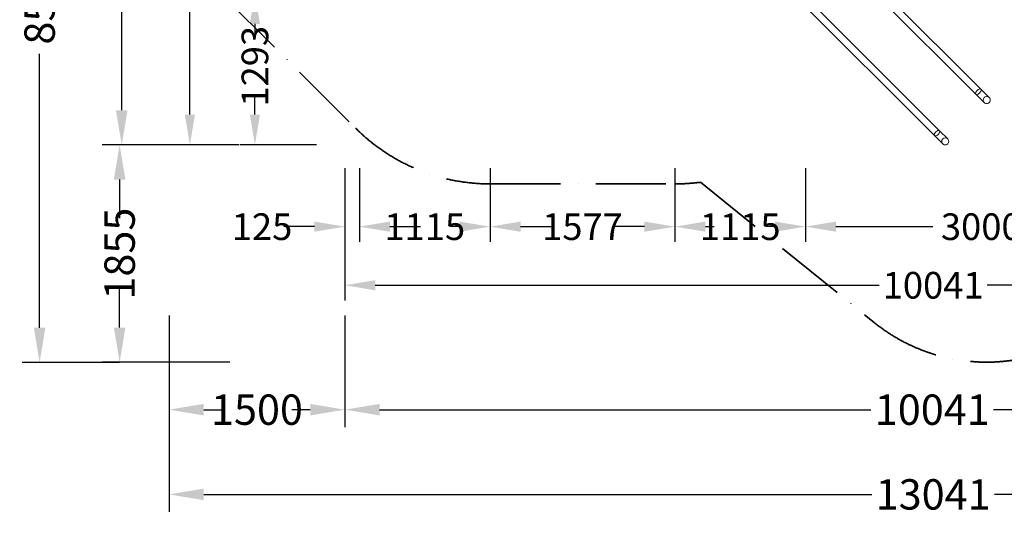
# Model space of a CAD drawing. Extents: x 7583 to 21900, y -6348 to 3529.
# Drawn here: x 7583 to 15986, y -6348 to -2127 of the extents above; entities that cross this region are included whole.
import ezdxf

# ---------------------------------------------------------------- set-up
doc = ezdxf.new("R2010")
doc.units = 0
doc.header["$LTSCALE"] = 50
doc.header["$MEASUREMENT"] = 0
doc.linetypes.add('ACAD_ISO10W100', pattern=[18, 12, -3, 0, -3])
doc.layers.get('0').update_dxf_attribs({"linetype": 'CONTINUOUS'})
doc.layers.add('BEM', color=7, linetype='CONTINUOUS', lineweight=35)
doc.layers.add('SICHER-MIN', color=7, linetype='ACAD_ISO10W100', lineweight=35)
doc.layers.add('BEM-SI-MIN1', color=7, linetype='CONTINUOUS')
doc.layers.add('SPACEBALL M.01', color=7, linetype='CONTINUOUS')
doc.styles.get("Standard").update_dxf_attribs({"font": 'isocp2.shx'})
doc.dimstyles.new('Europa 1-75', dxfattribs={"dimscale": 65, "dimtxt": 3.5, "dimasz": 4, "dimexe": 2, "dimexo": 0, "dimgap": 2, "dimtad": 0, "dimdec": 0, "dimzin": 0, "dimdsep": 46, "dimtxsty": 'Standard', "dimcen": 2, "dimadec": 0, "dimazin": 0, "dimtfac": 1, "dimtdec": 0, "dimtofl": 0, "dimtmove": 0, "dimatfit": 3, "dimfxl": 2, "dimtolj": 1, "dimtzin": 0, "dimarcsym": 0})
doc.dimstyles.new('Europa SI', dxfattribs={"dimscale": 74, "dimtxt": 3.5, "dimasz": 4, "dimexe": 2, "dimexo": 0, "dimgap": 2, "dimtad": 0, "dimdec": 0, "dimzin": 0, "dimdsep": 46, "dimtxsty": 'Standard', "dimcen": 2, "dimadec": 0, "dimazin": 0, "dimtfac": 1, "dimtdec": 0, "dimtofl": 0, "dimtmove": 0, "dimatfit": 3, "dimfxl": 2, "dimtolj": 1, "dimtzin": 0, "dimarcsym": 0})

# ---------------------------------------------------------------- blocks, each defined once
blk = doc.blocks.new('*D1')
at = {"layer": 'BEM', "color": 0, "lineweight": -2, "transparency": 16777216}
for p, q in [((10482.7, -3393.3), (10482.7, -4023.3)), ((11597.6, -3393.3), (11597.6, -4023.3)), ((10742.7, -3893.3), (10819.3, -3893.3)), ((11337.6, -3893.3), (11261, -3893.3))]:
    blk.add_line(p, q, dxfattribs=at)
at = {"layer": 'BEM', "color": 0, "transparency": 16777216}
for points in [[(10742.7, -3849.9), (10742.7, -3936.6), (10482.7, -3893.3)], [(11337.6, -3849.9), (11337.6, -3936.6), (11597.6, -3893.3)]]:
    blk.add_solid(points, dxfattribs=at)
at = {"layer": 'BEM', "color": 0, "transparency": 16777216, "insert": (11040.1, -3893.3), "char_height": 227.5, "attachment_point": 5}
blk.add_mtext('\\A1;1115', dxfattribs=at)
blk = doc.blocks.new('*D2')
at = {"layer": 'BEM', "color": 0, "lineweight": -2, "transparency": 16777216}
for p, q in [((11597.6, -3393.3), (11597.6, -4023.3)), ((13174.4, -3393.3), (13174.4, -4023.3)), ((11857.6, -3893.3), (12124.4, -3893.3)), ((12914.4, -3893.3), (12647.6, -3893.3))]:
    blk.add_line(p, q, dxfattribs=at)
at = {"layer": 'BEM', "color": 0, "transparency": 16777216}
for points in [[(11857.6, -3849.9), (11857.6, -3936.6), (11597.6, -3893.3)], [(12914.4, -3849.9), (12914.4, -3936.6), (13174.4, -3893.3)]]:
    blk.add_solid(points, dxfattribs=at)
at = {"layer": 'BEM', "color": 0, "transparency": 16777216, "insert": (12386, -3893.3), "char_height": 227.5, "attachment_point": 5}
blk.add_mtext('\\A1;1577', dxfattribs=at)
blk = doc.blocks.new('*D5')
at = {"layer": 'BEM', "color": 0, "lineweight": -2, "transparency": 16777216}
for p, q in [((14289.1, -3393.3), (14289.1, -4023.3)), ((17289.1, -3393.3), (17289.1, -4023.3)), ((14549.1, -3893.3), (15374.6, -3893.3)), ((17029.1, -3893.3), (16203.6, -3893.3))]:
    blk.add_line(p, q, dxfattribs=at)
at = {"layer": 'BEM', "color": 0, "transparency": 16777216}
for points in [[(14549.1, -3849.9), (14549.1, -3936.6), (14289.1, -3893.3)], [(17029.1, -3849.9), (17029.1, -3936.6), (17289.1, -3893.3)]]:
    blk.add_solid(points, dxfattribs=at)
at = {"layer": 'BEM', "color": 0, "transparency": 16777216, "insert": (15789.1, -3893.3), "char_height": 227.5, "attachment_point": 5}
blk.add_mtext('\\A1;3000', dxfattribs=at)
blk = doc.blocks.new('*D6')
at = {"layer": 'BEM', "color": 0, "lineweight": -2, "transparency": 16777216}
for p, q in [((10357.8, -3893.3), (10357.8, -4523.3)), ((20399.1, -3893.3), (20399.1, -4523.3)), ((10617.8, -4393.3), (14918.6, -4393.3)), ((20139.1, -4393.3), (15838.3, -4393.3))]:
    blk.add_line(p, q, dxfattribs=at)
at = {"layer": 'BEM', "color": 0, "transparency": 16777216}
for points in [[(10617.8, -4349.9), (10617.8, -4436.6), (10357.8, -4393.3)], [(20139.1, -4349.9), (20139.1, -4436.6), (20399.1, -4393.3)]]:
    blk.add_solid(points, dxfattribs=at)
at = {"layer": 'BEM', "color": 0, "transparency": 16777216, "insert": (15378.5, -4393.3), "char_height": 227.5, "attachment_point": 5}
blk.add_mtext('\\A1;10041', dxfattribs=at)
blk = doc.blocks.new('*D0')
at = {"layer": 'BEM', "color": 0, "lineweight": -2, "transparency": 16777216}
for p, q in [((13174.4, -3393.3), (13174.4, -4023.3)), ((14289.1, -3393.3), (14289.1, -4023.3)), ((13434.4, -3893.3), (13510.9, -3893.3)), ((14029.1, -3893.3), (13952.6, -3893.3))]:
    blk.add_line(p, q, dxfattribs=at)
at = {"layer": 'BEM', "color": 0, "transparency": 16777216}
for points in [[(13434.4, -3849.9), (13434.4, -3936.6), (13174.4, -3893.3)], [(14029.1, -3849.9), (14029.1, -3936.6), (14289.1, -3893.3)]]:
    blk.add_solid(points, dxfattribs=at)
at = {"layer": 'BEM', "color": 0, "transparency": 16777216, "insert": (13731.7, -3893.3), "char_height": 227.5, "attachment_point": 5}
blk.add_mtext('\\A1;1115', dxfattribs=at)
blk = doc.blocks.new('*D7')
at = {"layer": 'BEM', "color": 0, "lineweight": -2, "transparency": 16777216}
for p, q in [((10357.8, -3393.3), (10357.8, -4023.3)), ((10482.7, -3393.3), (10482.7, -4023.3)), ((10097.8, -3893.3), (9837.8, -3893.3)), ((10742.7, -3893.3), (11002.7, -3893.3))]:
    blk.add_line(p, q, dxfattribs=at)
at = {"layer": 'BEM', "color": 0, "transparency": 16777216}
for points in [[(10097.8, -3849.9), (10097.8, -3936.6), (10357.8, -3893.3)], [(10742.7, -3849.9), (10742.7, -3936.6), (10482.7, -3893.3)]]:
    blk.add_solid(points, dxfattribs=at)
at = {"layer": 'BEM', "color": 0, "transparency": 16777216, "insert": (9651.1, -3893.3), "char_height": 227.5, "attachment_point": 5}
blk.add_mtext('\\A1;125', dxfattribs=at)
blk = doc.blocks.new('*D10')
at = {"layer": 'BEM', "color": 0, "lineweight": -2, "transparency": 16777216}
for p, q in [((10115.5, -1903.2), (9460.5, -1903.2)), ((9590.5, -2163.2), (9590.5, -2257.6)), ((9590.5, -2936.1), (9590.5, -2791)), ((10115.5, -3196.1), (9460.5, -3196.1))]:
    blk.add_line(p, q, dxfattribs=at)
at = {"layer": 'BEM', "color": 0, "transparency": 16777216}
for points in [[(9547.2, -2163.2), (9633.9, -2163.2), (9590.5, -1903.2)], [(9547.2, -2936.1), (9633.9, -2936.1), (9590.5, -3196.1)]]:
    blk.add_solid(points, dxfattribs=at)
at = {"layer": 'BEM', "color": 0, "transparency": 16777216, "insert": (9590.5, -2524.3), "char_height": 227.5, "attachment_point": 5, "rotation": 90}
blk.add_mtext('\\A1;1293', dxfattribs=at)
blk = doc.blocks.new('*D12')
at = {"layer": 'BEM', "color": 0, "lineweight": -2, "transparency": 16777216}
for p, q in [((9454.6, 2028.1), (8905.5, 2028.1)), ((9035.5, 1768.1), (9035.5, -158.3)), ((9035.5, -2936.1), (9035.5, -1009.8)), ((9454.6, -3196.1), (8905.5, -3196.1))]:
    blk.add_line(p, q, dxfattribs=at)
at = {"layer": 'BEM', "color": 0, "transparency": 16777216}
for points in [[(8992.2, 1768.1), (9078.8, 1768.1), (9035.5, 2028.1)], [(8992.2, -2936.1), (9078.8, -2936.1), (9035.5, -3196.1)]]:
    blk.add_solid(points, dxfattribs=at)
at = {"layer": 'BEM', "color": 0, "transparency": 16777216, "insert": (9035.5, -584), "char_height": 227.5, "attachment_point": 5, "rotation": 90}
blk.add_mtext('\\A1;5224', dxfattribs=at)
blk = doc.blocks.new('*D14')
at = {"layer": 'BEM-SI-MIN1', "color": 0, "lineweight": -2, "transparency": 16777216}
for p, q in [((10358.1, -4650.4), (10358.1, -5603.1)), ((20399.1, -4650.4), (20399.1, -5603.1)), ((10654.1, -5455.1), (14847.5, -5455.1)), ((20103.1, -5455.1), (15894.6, -5455.1))]:
    blk.add_line(p, q, dxfattribs=at)
at = {"layer": 'BEM-SI-MIN1', "color": 0, "transparency": 16777216}
for points in [[(10654.1, -5405.8), (10654.1, -5504.4), (10358.1, -5455.1)], [(20103.1, -5405.8), (20103.1, -5504.4), (20399.1, -5455.1)]]:
    blk.add_solid(points, dxfattribs=at)
at = {"layer": 'BEM-SI-MIN1', "color": 0, "transparency": 16777216, "insert": (15371, -5455.1), "char_height": 259, "attachment_point": 5}
blk.add_mtext('\\A1;10041', dxfattribs=at)
blk = doc.blocks.new('*D16')
at = {"layer": 'BEM-SI-MIN1', "color": 0, "lineweight": -2, "transparency": 16777216}
for p, q in [((8858.1, -4650.4), (8858.1, -5603.1)), ((10358.1, -4650.4), (10358.1, -5603.1)), ((9154.1, -5455.1), (9310.1, -5455.1)), ((10062.1, -5455.1), (9906, -5455.1))]:
    blk.add_line(p, q, dxfattribs=at)
at = {"layer": 'BEM-SI-MIN1', "color": 0, "transparency": 16777216}
for points in [[(9154.1, -5405.8), (9154.1, -5504.4), (8858.1, -5455.1)], [(10062.1, -5405.8), (10062.1, -5504.4), (10358.1, -5455.1)]]:
    blk.add_solid(points, dxfattribs=at)
at = {"layer": 'BEM-SI-MIN1', "color": 0, "transparency": 16777216, "insert": (9608.1, -5455.1), "char_height": 259, "attachment_point": 5}
blk.add_mtext('\\A1;1500', dxfattribs=at)
blk = doc.blocks.new('*D17')
at = {"layer": 'BEM-SI-MIN1', "color": 0, "lineweight": -2, "transparency": 16777216}
for p, q in [((8858.1, -5585.1), (8858.1, -6326.1)), ((21899.1, -5585.1), (21899.1, -6326.1)), ((9154.1, -6178.1), (14855, -6178.1)), ((21603.1, -6178.1), (15902.1, -6178.1))]:
    blk.add_line(p, q, dxfattribs=at)
at = {"layer": 'BEM-SI-MIN1', "color": 0, "transparency": 16777216}
for points in [[(9154.1, -6128.8), (9154.1, -6227.5), (8858.1, -6178.1)], [(21603.1, -6128.8), (21603.1, -6227.5), (21899.1, -6178.1)]]:
    blk.add_solid(points, dxfattribs=at)
at = {"layer": 'BEM-SI-MIN1', "color": 0, "transparency": 16777216, "insert": (15378.6, -6178.1), "char_height": 259, "attachment_point": 5}
blk.add_mtext('\\A1;13041', dxfattribs=at)
blk = doc.blocks.new('*D18')
at = {"layer": 'BEM-SI-MIN1', "color": 0, "lineweight": -2, "transparency": 16777216}
for p, q in [((9375.7, 2028.6), (8305.9, 2028.6)), ((8453.9, 1732.6), (8453.9, -164.3)), ((8453.9, -2900.1), (8453.9, -1118.5)), ((9375.7, -3196.1), (8305.9, -3196.1))]:
    blk.add_line(p, q, dxfattribs=at)
at = {"layer": 'BEM-SI-MIN1', "color": 0, "transparency": 16777216}
for points in [[(8404.6, 1732.6), (8503.2, 1732.6), (8453.9, 2028.6)], [(8404.6, -2900.1), (8503.2, -2900.1), (8453.9, -3196.1)]]:
    blk.add_solid(points, dxfattribs=at)
at = {"layer": 'BEM-SI-MIN1', "color": 0, "transparency": 16777216, "insert": (8453.9, -641.4), "char_height": 259, "attachment_point": 5, "rotation": 90}
blk.add_mtext('\\A1;5225', dxfattribs=at)
blk = doc.blocks.new('*D20')
at = {"layer": 'BEM-SI-MIN1', "color": 0, "lineweight": -2, "transparency": 16777216}
for p, q in [((9375.7, -3196.1), (8288.1, -3196.1)), ((8436.1, -3492.1), (8436.1, -3820.2)), ((8436.1, -4754.8), (8436.1, -4426.7)), ((9375.7, -5050.8), (8288.1, -5050.8))]:
    blk.add_line(p, q, dxfattribs=at)
at = {"layer": 'BEM-SI-MIN1', "color": 0, "transparency": 16777216}
for points in [[(8386.8, -3492.1), (8485.4, -3492.1), (8436.1, -3196.1)], [(8386.8, -4754.8), (8485.4, -4754.8), (8436.1, -5050.8)]]:
    blk.add_solid(points, dxfattribs=at)
at = {"layer": 'BEM-SI-MIN1', "color": 0, "transparency": 16777216, "insert": (8436.1, -4123.4), "char_height": 259, "attachment_point": 5, "rotation": 90}
blk.add_mtext('\\A1;1855', dxfattribs=at)
blk = doc.blocks.new('*D21')
at = {"layer": 'BEM-SI-MIN1', "color": 0, "lineweight": -2, "transparency": 16777216}
for p, q in [((8306.1, 3528.6), (7605.1, 3528.6)), ((7753.1, 3232.6), (7753.1, -1475.3)), ((7753.1, -4755.8), (7753.1, -2419)), ((8436.1, -5051.8), (7605.1, -5051.8))]:
    blk.add_line(p, q, dxfattribs=at)
at = {"layer": 'BEM-SI-MIN1', "color": 0, "transparency": 16777216}
for points in [[(7703.8, 3232.6), (7802.5, 3232.6), (7753.1, 3528.6)], [(7703.8, -4755.8), (7802.5, -4755.8), (7753.1, -5051.8)]]:
    blk.add_solid(points, dxfattribs=at)
at = {"layer": 'BEM-SI-MIN1', "color": 0, "transparency": 16777216, "insert": (7753.1, -1947.1), "char_height": 259, "attachment_point": 5, "rotation": 90}
blk.add_mtext('\\A1;8580', dxfattribs=at)
blk = doc.blocks.new('BAR')
at = {"color": 0, "linetype": 'Continuous', "lineweight": 0}
for p, q in [((14071.7, -1007), (14283.9, -1219.1)), ((14241.4, -1261.6), (14029.3, -1049.4)), ((14283.9, -1219.1), (15785.5, -2720.7)), ((14241.4, -1261.6), (15743, -2763.2)), ((13887.9, -1615.1), (13675.8, -1403)), ((13718.2, -1360.6), (13930.3, -1572.7)), ((13930.3, -1572.7), (15431.9, -3074.3)), ((13887.9, -1615.1), (15389.5, -3116.7)), ((15813.8, -2833.9), (15743, -2763.2)), ((15785.5, -2720.7), (15856.2, -2791.5)), ((15431.9, -3074.3), (15502.6, -3145)), ((15460.2, -3187.4), (15389.5, -3116.7))]:
    blk.add_line(p, q, dxfattribs=at)
for centre, start, end in [((14050.5, -1028.2), 45, 225), ((14050.5, -1028.2), 315, 45), ((14050.5, -1028.2), 225, 315), ((13697, -1381.8), 45, 225), ((13697, -1381.8), 225, 315), ((13697, -1381.8), 315, 45), ((15835, -2812.7), 135, 225), ((15835, -2812.7), 135, 225), ((15835, -2812.7), 45, 135), ((15835, -2812.7), 45, 135), ((15835, -2812.7), 225, 45), ((15835, -2812.7), 225, 45), ((15481.4, -3166.2), 135, 225), ((15481.4, -3166.2), 135, 225), ((15481.4, -3166.2), 45, 135), ((15481.4, -3166.2), 45, 135), ((15481.4, -3166.2), 225, 45), ((15481.4, -3166.2), 225, 45)]:
    blk.add_arc(centre, 30, start, end, dxfattribs=at)
for centre, start_param, end_param in [((14262.6, -1240.3), 4.712389, 6.283185), ((14262.6, -1240.3), 4.712389, 6.283185), ((14262.6, -1240.3), 0, 3.141593), ((14262.6, -1240.3), 0, 3.141593), ((14262.6, -1240.3), 3.141593, 4.712389), ((14262.6, -1240.3), 3.141593, 4.712389), ((13909.1, -1593.9), 4.712389, 6.283185), ((13909.1, -1593.9), 4.712389, 6.283185), ((13909.1, -1593.9), 0, 3.141593), ((13909.1, -1593.9), 0, 3.141593), ((13909.1, -1593.9), 3.141593, 4.712389), ((13909.1, -1593.9), 3.141593, 4.712389), ((15764.3, -2742), 4.712389, 6.283185), ((15764.3, -2742), 4.712389, 6.283185), ((15764.3, -2742), 0, 3.141593), ((15764.3, -2742), 0, 3.141593), ((15764.3, -2742), 3.141593, 4.712389), ((15764.3, -2742), 3.141593, 4.712389), ((15410.7, -3095.5), 4.712389, 6.283185), ((15410.7, -3095.5), 4.712389, 6.283185), ((15410.7, -3095.5), 0, 3.141593), ((15410.7, -3095.5), 0, 3.141593), ((15410.7, -3095.5), 3.141593, 4.712389), ((15410.7, -3095.5), 3.141593, 4.712389)]:
    blk.add_ellipse(centre, major_axis=(-21.2, -21.2), ratio=0.5, start_param=start_param, end_param=end_param, dxfattribs=at)

msp = doc.modelspace()

# ---------------------------------------------------------------- linework, layer by layer
at = {"layer": 'SICHER-MIN'}
msp.add_lwpolyline([(20289.7, 2362.4), (15013.7, 2362.4), (14324.2, 3051.9, 0.198912), (13175.2, 3527.8), (11598.5, 3527.8, 0.198912), (10449.5, 3051.9), (9334.6, 1937, 0.198912), (8858.7, 787.9), (8858.7, -788.7, 0.198912), (9334.6, -1937.8), (10449.5, -3052.6, 0.198912), (11598.5, -3528.6), (13175.2, -3528.6, 0.033425), (13391.7, -3514.1), (14874.1, -4710.4, 0.383386), (16916.8, -4601.6), (17270.4, -4248.1, 0.348741), (17487.4, -2357.6), (20289.7, -2357.6, 0.414214), (21899.7, -747.6), (21899.7, 752.4, 0.414214)], format="xyb", close=True, dxfattribs=at)

# ---------------------------------------------------------------- block references
at = {"layer": 'SPACEBALL M.01'}
msp.add_blockref('BAR', (0, 0), dxfattribs=at)

# ---------------------------------------------------------------- dimensions: what is measured, and where the dimension line sits
at = {"layer": 'BEM'}
dim = msp.add_linear_dim(base=(9035.5, -3196.1), p1=(9454.6, 2028.1), p2=(9454.6, -3196.1), angle=90, dimstyle='Europa 1-75', dxfattribs=at)
dim.commit()
dim.dimension.update_dxf_attribs({"geometry": '*D12', "text_midpoint": (9035.5, -584)})
dim = msp.add_linear_dim(base=(9590.5, -3196.1), p1=(10115.5, -1903.2), p2=(10115.5, -3196.1), angle=90, dimstyle='Europa 1-75', override={"dimgap": 0}, dxfattribs=at)
dim.commit()
dim.dimension.update_dxf_attribs({"geometry": '*D10', "text_midpoint": (9590.5, -2524.3), "dimtype": 160})
dim = msp.add_linear_dim(base=(10482.7, -3893.3), p1=(10357.8, -3393.3, -1685.6), p2=(10482.7, -3393.3, 1427), dimstyle='Europa 1-75', override={"dimgap": 0}, dxfattribs=at)
dim.commit()
dim.dimension.update_dxf_attribs({"geometry": '*D7', "text_midpoint": (9651.1, -3893.3), "dimtype": 160})
for base, p1, p2, picture, middle in [((11597.6, -3893.3, 1810.6), (10482.7, -3393.3, 1427), (11597.6, -3393.3, 1810.6), '*D1', (11040.1, -3893.3, 1810.6)), ((13174.4, -3893.3, 1810.6), (11597.6, -3393.3, 1332), (13174.4, -3393.3, 1427), '*D2', (12386, -3893.3, 1810.6)), ((14289.1, -3893.3, 1810.6), (13174.4, -3393.3, 1427), (14289.1, -3393.3), '*D0', (13731.7, -3893.3, 1810.6))]:
    dim = msp.add_linear_dim(base=base, p1=p1, p2=p2, dimstyle='Europa 1-75', override={"dimgap": 0}, dxfattribs=at)
    dim.commit()
    dim.dimension.update_dxf_attribs({"geometry": picture, "text_midpoint": middle})
for base, p1, p2, picture, middle in [((17289.1, -3893.3), (14289.1, -3393.3), (17289.1, -3393.3), '*D5', (15789.1, -3893.3)), ((20399.1, -4393.3), (10357.8, -3893.3), (20399.1, -3893.3, 125), '*D6', (15378.5, -4393.3))]:
    dim = msp.add_linear_dim(base=base, p1=p1, p2=p2, dimstyle='Europa 1-75', dxfattribs=at)
    dim.commit()
    dim.dimension.update_dxf_attribs({"geometry": picture, "text_midpoint": middle})
at = {"layer": 'BEM-SI-MIN1'}
for base, p1, p2, picture, middle in [((7753.1, -5051.8), (8306.1, 3528.6), (8436.1, -5051.8), '*D21', (7753.1, -1947.1)), ((8453.9, -3196.1), (9375.7, 2028.6), (9375.7, -3196.1), '*D18', (8453.9, -641.4))]:
    dim = msp.add_linear_dim(base=base, p1=p1, p2=p2, angle=90, dimstyle='Europa SI', dxfattribs=at)
    dim.commit()
    dim.dimension.update_dxf_attribs({"geometry": picture, "text_midpoint": middle, "dimtype": 160})
dim = msp.add_linear_dim(base=(8436.1, -5050.8), p1=(9375.7, -3196.1), p2=(9375.7, -5050.8), angle=90, dimstyle='Europa SI', override={"dimgap": 0}, dxfattribs=at)
dim.commit()
dim.dimension.update_dxf_attribs({"geometry": '*D20', "text_midpoint": (8436.1, -4123.4)})
dim = msp.add_linear_dim(base=(8858.1, -5455.1), p1=(10358.1, -4650.4), p2=(8858.1, -4650.4), dimstyle='Europa SI', override={"dimgap": 0}, dxfattribs=at)
dim.commit()
dim.dimension.update_dxf_attribs({"geometry": '*D16', "text_midpoint": (9608.1, -5455.1)})
dim = msp.add_linear_dim(base=(20399.1, -5455.1), p1=(10358.1, -4650.4), p2=(20399.1, -4650.4, 125), dimstyle='Europa SI', dxfattribs=at)
dim.commit()
dim.dimension.update_dxf_attribs({"geometry": '*D14', "text_midpoint": (15371, -5455.1), "dimtype": 160})
dim = msp.add_linear_dim(base=(21899.1, -6178.1), p1=(8858.1, -5585.1), p2=(21899.1, -5585.1), dimstyle='Europa SI', dxfattribs=at)
dim.commit()
dim.dimension.update_dxf_attribs({"geometry": '*D17', "text_midpoint": (15378.6, -6178.1)})

doc.saveas('drawing.dxf')
